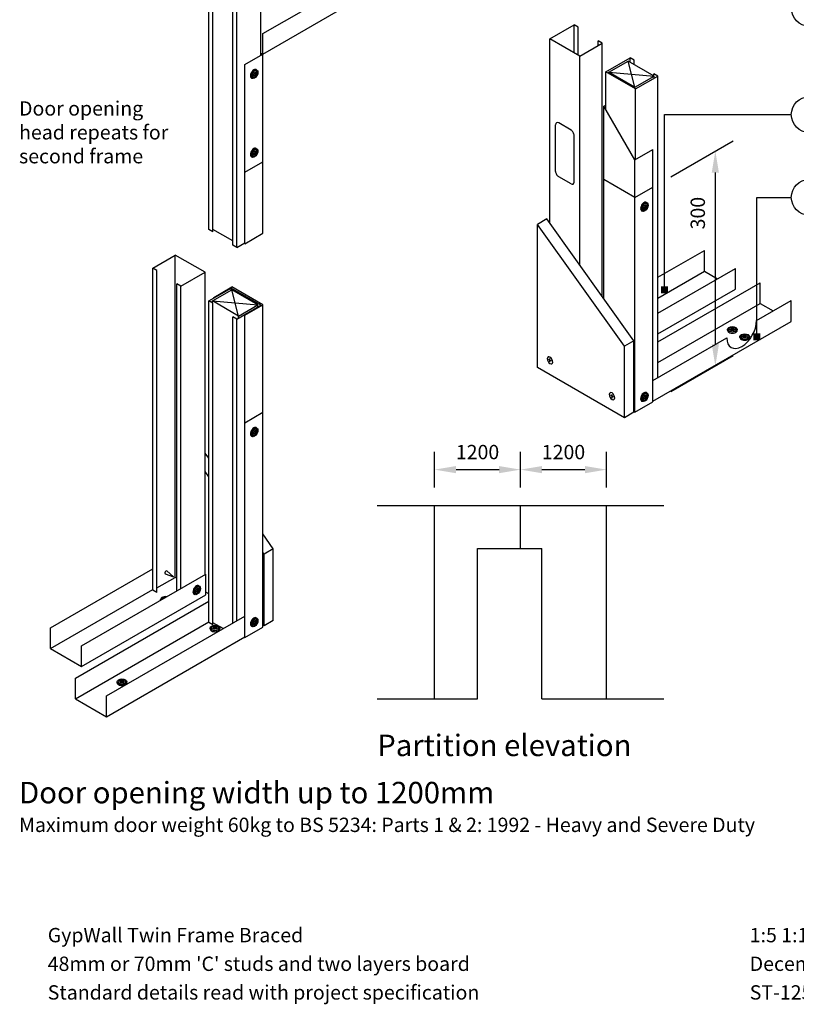
# Model space of a CAD drawing. Extents: x 100 to 971, y 112 to 1412.
# Drawn here: x 100 to 643, y 112 to 799 of the extents above; entities that cross this region are included whole.
import ezdxf
from ezdxf.enums import TextEntityAlignment as Align

# ---------------------------------------------------------------- set-up
doc = ezdxf.new("R2010")
doc.units = 0
doc.header["$LTSCALE"] = 5
doc.header["$MEASUREMENT"] = 0
doc.header["$PDMODE"] = 3
doc.layers.get('0').update_dxf_attribs({"linetype": 'CONTINUOUS'})
doc.layers.get('Defpoints').update_dxf_attribs({"linetype": 'CONTINUOUS'})
for name, color, linetype in [('British_Gypsum_Accessories', 40, 'CONTINUOUS'), ('British_Gypsum_Dimensions', 253, 'CONTINUOUS'), ('British_Gypsum_Metal_Channels', 6, 'CONTINUOUS'), ('British_Gypsum_Metal_Studs', 4, 'CONTINUOUS'), ('British_Gypsum_Other_Elements', 7, 'CONTINUOUS'), ('British_Gypsum_Text', 21, 'CONTINUOUS')]:
    doc.layers.add(name, color=color, linetype=linetype)
doc.styles.add('T1_Arial', font='arial.ttf')
doc.styles.add('T2_Arial_Bold', font='arialbd.ttf')
doc.dimstyles.new('BG_Dim1', dxfattribs={"dimscale": 5, "dimtxt": 2, "dimasz": 3, "dimexe": 2.5, "dimexo": 2.5, "dimgap": 1.5, "dimtad": 0, "dimdec": 4, "dimrnd": 1, "dimdsep": 46, "dimtxsty": 'T1_Arial', "dimcen": -3, "dimdle": 1.25, "dimclrd": 256, "dimclre": 256, "dimclrt": 256, "dimadec": 0, "dimazin": 0, "dimtfac": 0.9, "dimtdec": 4, "dimtofl": 0, "dimtmove": 0, "dimatfit": 0, "dimfxl": 1, "dimtvp": 1.2, "dimtolj": 1, "dimtzin": 0, "dimarcsym": 0})
doc.dimstyles.new('BG_Dim2', dxfattribs={"dimscale": 5, "dimtxt": 2, "dimasz": 1, "dimexe": 2.5, "dimexo": 2.5, "dimgap": 1.5, "dimtad": 0, "dimdec": 4, "dimrnd": 1, "dimdsep": 46, "dimtxsty": 'T1_Arial', "dimcen": -3, "dimdle": 1.25, "dimclrd": 256, "dimclre": 256, "dimclrt": 256, "dimadec": 0, "dimazin": 0, "dimtfac": 0.9, "dimtdec": 4, "dimtofl": 0, "dimtmove": 0, "dimatfit": 0, "dimldrblk": 'BOXFILLED', "dimfxl": 1, "dimtvp": 1.2, "dimtolj": 1, "dimtzin": 0, "dimarcsym": 0})

# ---------------------------------------------------------------- blocks, each defined once
blk = doc.blocks.new('*D16')
at = {"layer": 'British_Gypsum_Dimensions', "lineweight": -2, "transparency": 16777216}
for p, q in [((450, 472.5), (450, 497.5)), ((510, 472.5), (510, 497.5)), ((465, 485), (495, 485))]:
    blk.add_line(p, q, dxfattribs=at)
at = {"layer": 'British_Gypsum_Dimensions', "transparency": 16777216}
for points in [[(465, 487.5), (465, 482.5), (450, 485)], [(495, 487.5), (495, 482.5), (510, 485)]]:
    blk.add_solid(points, dxfattribs=at)
at = {"layer": 'Defpoints', "color": 0, "transparency": 16777216}
for p in [(510, 485), (450, 460), (510, 460)]:
    blk.add_point(p, dxfattribs=at)
at = {"layer": 'British_Gypsum_Dimensions', "transparency": 16777216, "insert": (480, 497.25), "char_height": 10, "attachment_point": 5, "style": 'T1_Arial'}
blk.add_mtext('\\A1;1200', dxfattribs=at)
blk = doc.blocks.new('*D17')
at = {"layer": 'British_Gypsum_Dimensions', "lineweight": -2, "transparency": 16777216}
for p, q in [((390, 472.5), (390, 497.5)), ((450, 472.5), (450, 497.5)), ((405, 485), (435, 485))]:
    blk.add_line(p, q, dxfattribs=at)
at = {"layer": 'British_Gypsum_Dimensions', "transparency": 16777216}
for points in [[(405, 487.5), (405, 482.5), (390, 485)], [(435, 487.5), (435, 482.5), (450, 485)]]:
    blk.add_solid(points, dxfattribs=at)
at = {"layer": 'Defpoints', "color": 0, "transparency": 16777216}
for p in [(450, 485), (390, 460), (450, 460)]:
    blk.add_point(p, dxfattribs=at)
at = {"layer": 'British_Gypsum_Dimensions', "transparency": 16777216, "insert": (420, 497.25), "char_height": 10, "attachment_point": 5, "style": 'T1_Arial'}
blk.add_mtext('\\A1;1200', dxfattribs=at)
blk = doc.blocks.new('_BoxFilled')
at = {"color": 0, "linetype": 'ByBlock', "lineweight": -2}
blk.add_line((-0.5, 0), (-1, 0), dxfattribs=at)
at = {"color": 0, "linetype": 'ByBlock'}
blk.add_solid([(-0.5, 0.5), (0.5, 0.5), (-0.5, -0.5), (0.5, -0.5)], dxfattribs=at)
blk = doc.blocks.new('*D14')
at = {"layer": 'British_Gypsum_Dimensions', "lineweight": -2, "transparency": 16777216}
for p, q in [((554.96, 689.47), (598.5, 714.6)), ((586, 572.39), (586, 692.39)), ((554.96, 539.47), (598.5, 564.6))]:
    blk.add_line(p, q, dxfattribs=at)
at = {"layer": 'British_Gypsum_Dimensions', "transparency": 16777216}
for points in [[(583.5, 692.39), (588.5, 692.39), (586, 707.39)], [(583.5, 572.39), (588.5, 572.39), (586, 557.39)]]:
    blk.add_solid(points, dxfattribs=at)
at = {"layer": 'Defpoints', "color": 0, "transparency": 16777216}
for p in [(586, 707.39), (542.46, 682.25), (542.46, 532.25)]:
    blk.add_point(p, dxfattribs=at)
at = {"layer": 'British_Gypsum_Dimensions', "transparency": 16777216, "insert": (573.74, 664.08), "char_height": 10, "attachment_point": 5, "rotation": 90, "style": 'T1_Arial'}
blk.add_mtext('\\A1;300', dxfattribs=at)
blk = doc.blocks.new('Title4')
at = {"layer": 'British_Gypsum_Text', "style": 'T1_Arial'}
for tag, p in [('TITLE1', (9, 12)), ('SCALE', (107, 12)), ('TITLE2', (9, 8)), ('DATE', (107, 8)), ('TITLE3', (9, 4)), ('DWGNO', (107, 4)), ('REV', (156, 4))]:
    blk.add_attdef(tag, text='', height=2, dxfattribs=at).set_placement(p, align=Align.TOP_LEFT)

msp = doc.modelspace()

# ---------------------------------------------------------------- linework, layer by layer
at = {"layer": 'British_Gypsum_Accessories', "color": 253}
for p, q in [((265.50153, 764.29182), (266.0428, 763.97932)), ((262.13348, 758.45818), (262.67475, 758.14568)), ((263.70925, 760.4375), (264.57528, 760.9375)), ((263.70925, 759.9375), (264.57528, 760.4375)), ((263.70925, 760.4375), (263.70925, 759.9375)), ((264.14226, 760.6875), (264.57528, 760.4375)), ((264.57528, 761.9375), (265.00829, 762.1875)), ((264.57528, 761.9375), (264.57528, 760.9375)), ((264.57528, 761.4375), (265.00829, 761.1875)), ((264.57528, 760.9375), (265.00829, 760.6875)), ((264.57528, 760.4375), (264.57528, 759.4375)), ((264.57528, 759.9375), (265.00829, 759.6875)), ((264.57528, 759.4375), (265.00829, 759.6875)), ((265.00829, 762.1875), (265.00829, 761.1875)), ((265.00829, 761.1875), (265.87432, 761.6875)), ((265.00829, 760.6875), (265.87432, 761.1875)), ((265.00829, 760.6875), (265.00829, 759.6875)), ((265.4413, 761.4375), (265.87432, 761.1875)), ((265.87432, 761.6875), (265.87432, 761.1875)), ((265.50153, 709.29182), (266.0428, 708.97932)), ((262.13348, 703.45818), (262.67475, 703.14568)), ((263.70925, 705.4375), (264.57528, 705.9375)), ((263.70925, 705.4375), (263.70925, 704.9375)), ((263.70925, 704.9375), (264.57528, 705.4375)), ((264.14226, 705.6875), (264.57528, 705.4375)), ((264.57528, 706.9375), (265.00829, 707.1875)), ((264.57528, 706.9375), (264.57528, 705.9375)), ((264.57528, 706.4375), (265.00829, 706.1875)), ((264.57528, 705.9375), (265.00829, 705.6875)), ((264.57528, 705.4375), (264.57528, 704.4375)), ((264.57528, 704.9375), (265.00829, 704.6875)), ((264.57528, 704.4375), (265.00829, 704.6875)), ((265.00829, 707.1875), (265.00829, 706.1875)), ((265.00829, 706.1875), (265.87432, 706.6875)), ((265.00829, 705.6875), (265.87432, 706.1875)), ((265.00829, 705.6875), (265.00829, 704.6875)), ((265.4413, 706.4375), (265.87432, 706.1875)), ((265.87432, 706.6875), (265.87432, 706.1875)), ((536.07424, 667.6875), (536.94027, 668.1875)), ((536.07424, 667.1875), (536.94027, 667.6875)), ((536.07424, 667.6875), (536.07424, 667.1875)), ((536.50725, 667.9375), (536.94027, 667.6875)), ((536.94027, 669.1875), (537.37328, 669.4375)), ((536.94027, 669.1875), (536.94027, 668.1875)), ((536.94027, 668.6875), (537.37328, 668.4375)), ((536.94027, 668.1875), (537.37328, 667.9375)), ((536.94027, 667.6875), (536.94027, 666.6875)), ((536.94027, 667.1875), (537.37328, 666.9375)), ((536.94027, 666.6875), (537.37328, 666.9375)), ((537.37328, 669.4375), (537.37328, 668.4375)), ((537.37328, 668.4375), (538.23931, 668.9375)), ((537.37328, 667.9375), (538.23931, 668.4375)), ((537.37328, 667.9375), (537.37328, 666.9375)), ((537.80629, 668.6875), (538.23931, 668.4375)), ((537.86652, 671.54182), (538.40778, 671.22932)), ((538.23931, 668.9375), (538.23931, 668.4375)), ((534.49847, 665.70818), (535.03974, 665.39568)), ((594.51876, 582.25), (594.51876, 582.875)), ((596.58777, 583.875), (597.02078, 584.125)), ((597.45379, 583.375), (596.58777, 583.875)), ((596.58777, 582.875), (597.45379, 583.375)), ((597.02078, 582.625), (596.58777, 582.875)), ((597.02078, 583.625), (597.02078, 584.125)), ((597.8868, 583.625), (597.02078, 584.125)), ((597.02078, 582.625), (597.8868, 583.125)), ((597.45379, 582.875), (597.45379, 583.375)), ((597.8868, 583.625), (598.75283, 584.125)), ((597.8868, 583.125), (597.8868, 583.625)), ((598.75283, 582.625), (597.8868, 583.125)), ((598.31982, 583.375), (599.18584, 583.875)), ((598.31982, 582.875), (598.31982, 583.375)), ((599.18584, 582.875), (598.31982, 583.375)), ((598.75283, 583.625), (598.75283, 584.125)), ((599.18584, 583.875), (598.75283, 584.125)), ((598.75283, 582.625), (599.18584, 582.875)), ((601.25485, 582.25), (601.25485, 582.875)), ((603.17901, 577.25), (603.17901, 577.875)), ((605.24802, 578.875), (605.68103, 579.125)), ((606.11405, 578.375), (605.24802, 578.875)), ((605.24802, 577.875), (606.11405, 578.375)), ((605.68103, 577.625), (605.24802, 577.875)), ((606.54706, 578.625), (605.68103, 579.125)), ((605.68103, 578.625), (605.68103, 579.125)), ((605.68103, 577.625), (606.54706, 578.125)), ((606.11405, 577.875), (606.11405, 578.375)), ((606.54706, 578.625), (607.41308, 579.125)), ((606.54706, 578.125), (606.54706, 578.625)), ((607.41308, 577.625), (606.54706, 578.125)), ((606.98007, 578.375), (607.8461, 578.875)), ((607.8461, 577.875), (606.98007, 578.375)), ((606.98007, 577.875), (606.98007, 578.375)), ((607.8461, 578.875), (607.41308, 579.125)), ((607.41308, 578.625), (607.41308, 579.125)), ((607.41308, 577.625), (607.8461, 577.875)), ((609.91511, 577.25), (609.91511, 577.875)), ((471.6636, 560.625), (469.49854, 561.875)), ((470.58107, 560), (470.58107, 562.5)), ((514.96487, 535.625), (512.79981, 536.875)), ((513.88234, 535), (513.88234, 537.5)), ((536.94027, 536.4375), (537.37328, 536.6875)), ((536.94027, 536.4375), (536.94027, 535.4375)), ((537.37328, 536.6875), (537.37328, 535.6875)), ((537.86652, 538.79182), (538.40778, 538.47932)), ((534.49847, 532.95818), (535.03974, 532.64568)), ((536.07424, 534.9375), (536.94027, 535.4375)), ((536.07424, 534.9375), (536.07424, 534.4375)), ((536.07424, 534.4375), (536.94027, 534.9375)), ((536.50725, 535.1875), (536.94027, 534.9375)), ((536.94027, 535.9375), (537.37328, 535.6875)), ((536.94027, 535.4375), (537.37328, 535.1875)), ((536.94027, 534.9375), (536.94027, 533.9375)), ((536.94027, 534.4375), (537.37328, 534.1875)), ((536.94027, 533.9375), (537.37328, 534.1875)), ((537.37328, 535.6875), (538.23931, 536.1875)), ((537.37328, 535.1875), (538.23931, 535.6875)), ((537.37328, 535.1875), (537.37328, 534.1875)), ((537.80629, 535.9375), (538.23931, 535.6875)), ((538.23931, 536.1875), (538.23931, 535.6875)), ((263.70925, 510.4375), (264.57528, 510.9375)), ((263.70925, 510.4375), (263.70925, 509.9375)), ((263.70925, 509.9375), (264.57528, 510.4375)), ((264.14226, 510.6875), (264.57528, 510.4375)), ((264.57528, 511.9375), (265.00829, 512.1875)), ((264.57528, 511.9375), (264.57528, 510.9375)), ((264.57528, 511.4375), (265.00829, 511.1875)), ((264.57528, 510.9375), (265.00829, 510.6875)), ((264.57528, 510.4375), (264.57528, 509.4375)), ((264.57528, 509.9375), (265.00829, 509.6875)), ((264.57528, 509.4375), (265.00829, 509.6875)), ((265.00829, 512.1875), (265.00829, 511.1875)), ((265.00829, 511.1875), (265.87432, 511.6875)), ((265.00829, 510.6875), (265.87432, 511.1875)), ((265.00829, 510.6875), (265.00829, 509.6875)), ((265.4413, 511.4375), (265.87432, 511.1875)), ((265.50153, 514.29182), (266.0428, 513.97932)), ((265.87432, 511.6875), (265.87432, 511.1875)), ((262.13348, 508.45818), (262.67475, 508.14568)), ((207.74236, 410.25), (203.15858, 414.31066)), ((201.93384, 412.18934), (207.74236, 410.25)), ((223.65558, 400.0625), (224.5216, 400.5625)), ((223.65558, 400.0625), (223.65558, 399.5625)), ((223.65558, 399.5625), (224.5216, 400.0625)), ((224.08859, 400.3125), (224.5216, 400.0625)), ((224.5216, 401.5625), (224.95462, 401.8125)), ((224.5216, 401.5625), (224.5216, 400.5625)), ((224.5216, 401.0625), (224.95462, 400.8125)), ((224.5216, 400.5625), (224.95462, 400.3125)), ((224.5216, 400.0625), (224.5216, 399.0625)), ((224.5216, 399.5625), (224.95462, 399.3125)), ((224.5216, 399.0625), (224.95462, 399.3125)), ((224.95462, 401.8125), (224.95462, 400.8125)), ((224.95462, 400.8125), (225.82064, 401.3125)), ((224.95462, 400.3125), (225.82064, 400.8125)), ((224.95462, 400.3125), (224.95462, 399.3125)), ((225.38763, 401.0625), (225.82064, 400.8125)), ((225.44785, 403.91682), (225.98912, 403.60432)), ((225.82064, 401.3125), (225.82064, 400.8125)), ((198.74515, 393.80546), (198.74515, 394.375)), ((200.81416, 395.375), (201.24717, 395.625)), ((201.13892, 395.1875), (200.81416, 395.375)), ((201.57193, 395.4375), (201.24717, 395.625)), ((201.24717, 395.25), (201.24717, 395.625)), ((222.07981, 398.08318), (222.62107, 397.77068)), ((263.70925, 377.6875), (264.57528, 378.1875)), ((264.57528, 379.1875), (265.00829, 379.4375)), ((264.57528, 379.1875), (264.57528, 378.1875)), ((264.57528, 378.6875), (265.00829, 378.4375)), ((264.57528, 378.1875), (265.00829, 377.9375)), ((265.00829, 379.4375), (265.00829, 378.4375)), ((265.00829, 378.4375), (265.87432, 378.9375)), ((265.00829, 377.9375), (265.87432, 378.4375)), ((265.4413, 378.6875), (265.87432, 378.4375)), ((265.50153, 381.54182), (266.0428, 381.22932)), ((265.87432, 378.9375), (265.87432, 378.4375)), ((233.38616, 373.75), (233.38616, 374.375)), ((235.45517, 375.375), (235.88819, 375.625)), ((236.3212, 374.875), (235.45517, 375.375)), ((235.45517, 374.375), (236.3212, 374.875)), ((235.88819, 374.125), (235.45517, 374.375)), ((236.75421, 375.125), (235.88819, 375.625)), ((235.88819, 375.125), (235.88819, 375.625)), ((235.88819, 374.125), (236.75421, 374.625)), ((236.3212, 374.375), (236.3212, 374.875)), ((236.75421, 375.125), (237.62024, 375.625)), ((236.75421, 374.625), (236.75421, 375.125)), ((237.62024, 374.125), (236.75421, 374.625)), ((237.18722, 374.875), (238.05325, 375.375)), ((238.05325, 374.375), (237.18722, 374.875)), ((237.18722, 374.375), (237.18722, 374.875)), ((238.05325, 375.375), (237.62024, 375.625)), ((237.62024, 375.125), (237.62024, 375.625)), ((237.62024, 374.125), (238.05325, 374.375)), ((240.12226, 373.75), (240.12226, 374.375)), ((262.13348, 375.70818), (262.67475, 375.39568)), ((263.70925, 377.1875), (264.57528, 377.6875)), ((263.70925, 377.6875), (263.70925, 377.1875)), ((264.14226, 377.9375), (264.57528, 377.6875)), ((264.57528, 377.6875), (264.57528, 376.6875)), ((264.57528, 377.1875), (265.00829, 376.9375)), ((264.57528, 376.6875), (265.00829, 376.9375)), ((265.00829, 377.9375), (265.00829, 376.9375)), ((168.43426, 336.25), (168.43426, 336.875)), ((170.50327, 337.875), (170.93628, 338.125)), ((171.36929, 337.375), (170.50327, 337.875)), ((170.50327, 336.875), (171.36929, 337.375)), ((170.93628, 336.625), (170.50327, 336.875)), ((171.80231, 337.625), (170.93628, 338.125)), ((170.93628, 337.625), (170.93628, 338.125)), ((170.93628, 336.625), (171.80231, 337.125)), ((171.36929, 336.875), (171.36929, 337.375)), ((171.80231, 337.625), (172.66833, 338.125)), ((171.80231, 337.125), (171.80231, 337.625)), ((172.66833, 336.625), (171.80231, 337.125)), ((172.23532, 337.375), (173.10134, 337.875)), ((173.10134, 336.875), (172.23532, 337.375)), ((172.23532, 336.875), (172.23532, 337.375)), ((173.10134, 337.875), (172.66833, 338.125)), ((172.66833, 337.625), (172.66833, 338.125)), ((172.66833, 336.625), (173.10134, 336.875)), ((175.17035, 336.25), (175.17035, 336.875))]:
    msp.add_line(p, q, dxfattribs=at)
for centre, major_axis, start_param, end_param in [((263.81751, 761.375), (1.68402, 2.91682), 0, 3.141592654), ((264.35877, 761.0625), (1.37784, 2.38649), 5.379400122, 10.328563146), ((263.81751, 706.375), (1.68402, 2.91682), 0, 3.141592654), ((264.35877, 706.0625), (1.37784, 2.38649), 5.379400122, 10.328563146), ((536.18249, 668.625), (1.68402, 2.91682), 0, 3.141592654), ((536.72376, 668.3125), (1.37784, 2.38649), 5.379400122, 10.328563146), ((597.8868, 582.25), (-3.36805, 0), 0, 3.141592654), ((597.8868, 582.875), (-2.75568, 0), 5.379400122, 10.328563146), ((606.54706, 577.875), (-2.75568, 0), 5.379400122, 10.328563146), ((606.54706, 577.25), (-3.36805, 0), 0, 3.141592654), ((536.18249, 535.875), (1.68402, 2.91682), 0, 3.141592654), ((536.72376, 535.5625), (1.37784, 2.38649), 5.379400122, 10.328563146), ((263.81751, 511.375), (1.68402, 2.91682), 0, 3.141592654), ((264.35877, 511.0625), (1.37784, 2.38649), 5.379400122, 10.328563146), ((202.54621, 413.25), (-0.61237, -1.06066), 2.906972603, 6.517805358), ((223.76383, 401), (1.68402, 2.91682), 0, 3.141592654), ((224.3051, 400.6875), (1.37784, 2.38649), 5.379400122, 10.328563146), ((202.1132, 394.375), (-3.36805, 0), 4.450589593, 6.544984695), ((202.1132, 394.375), (-2.75568, 0), 5.379400122, 6.411119914), ((202.1132, 394.875), (-2.1433, 0), 4.450589593, 6.544984695), ((263.81751, 378.625), (1.68402, 2.91682), 0, 3.141592654), ((264.35877, 378.3125), (1.37784, 2.38649), 5.379400122, 10.328563146), ((236.75421, 373.75), (-3.36805, 0), 0, 3.141592654), ((236.75421, 374.375), (-2.75568, 0), 5.379400122, 10.328563146), ((171.80231, 336.875), (-2.75568, 0), 5.379400122, 10.328563146), ((171.80231, 336.25), (-3.36805, 0), 0, 3.141592654)]:
    msp.add_ellipse(centre, major_axis=major_axis, ratio=0.577350269, start_param=start_param, end_param=end_param, dxfattribs=at)
for centre, major_axis in [((264.35877, 761.0625), (1.68402, 2.91682)), ((264.79178, 760.8125), (1.07165, 1.85616)), ((264.35877, 706.0625), (1.68402, 2.91682)), ((264.79178, 705.8125), (1.07165, 1.85616)), ((536.72376, 668.3125), (1.68402, 2.91682)), ((537.15677, 668.0625), (1.07165, 1.85616)), ((597.8868, 582.875), (-3.36805, 0)), ((597.8868, 583.375), (-2.1433, 0)), ((606.54706, 577.875), (-3.36805, 0)), ((606.54706, 578.375), (-2.1433, 0)), ((536.72376, 535.5625), (1.68402, 2.91682)), ((537.15677, 535.3125), (1.07165, 1.85616)), ((264.35877, 511.0625), (1.68402, 2.91682)), ((264.79178, 510.8125), (1.07165, 1.85616)), ((224.3051, 400.6875), (1.68402, 2.91682)), ((224.73811, 400.4375), (1.07165, 1.85616)), ((264.35877, 378.3125), (1.68402, 2.91682)), ((264.79178, 378.0625), (1.07165, 1.85616)), ((236.75421, 374.375), (-3.36805, 0)), ((236.75421, 374.875), (-2.1433, 0)), ((171.80231, 336.875), (-3.36805, 0)), ((171.80231, 337.375), (-2.1433, 0))]:
    msp.add_ellipse(centre, major_axis=major_axis, ratio=0.577350269, dxfattribs=at)
at = {"layer": 'British_Gypsum_Accessories', "color": 253, "extrusion": (0, 0, -1)}
for centre in [(470.58107, 561.25), (513.88234, 536.25)]:
    msp.add_ellipse(centre, major_axis=(1.37784, -2.38649), ratio=0.577350269, dxfattribs=at)
at = {"layer": 'British_Gypsum_Dimensions'}
for centre in [(651.52301, 807.10503), (651.52301, 732.85103), (651.52301, 675.10103)]:
    msp.add_circle(centre, 12.5, dxfattribs=at)
at = {"layer": 'British_Gypsum_Metal_Channels'}
for p, q in [((270.09619, 789.5), (335.04809, 827)), ((270.09619, 775), (335.04809, 812.5)), ((270.09619, 775), (270.09619, 789.5)), ((257.53882, 767.75), (270.09619, 775)), ((268.79715, 775.75), (270.09619, 775)), ((270.09619, 700), (270.09619, 775)), ((257.53882, 692.75), (257.53882, 767.75)), ((508.25318, 738.75), (509.55221, 739.5)), ((529.90381, 701.25), (508.25318, 738.75)), ((508.25318, 687.5), (508.25318, 738.75)), ((529.90381, 701.25), (542.46118, 708.5)), ((542.46118, 682.25), (542.46118, 708.5)), ((529.90381, 675), (529.90381, 701.25)), ((257.53882, 692.75), (270.09619, 700)), ((270.09619, 650), (270.09619, 700)), ((257.53882, 642.75), (257.53882, 692.75)), ((508.25318, 604.14286), (508.25318, 687.5)), ((529.90381, 675), (508.25318, 687.5)), ((529.90381, 675), (542.46118, 682.25)), ((542.46118, 532.25), (542.46118, 682.25)), ((529.90381, 525), (529.90381, 675)), ((257.53882, 642.75), (270.09619, 650)), ((545.92528, 619.25), (578.40123, 638)), ((578.40123, 623.5), (578.40123, 638)), ((545.92528, 594.25), (600.05187, 625.5)), ((545.92528, 604.75), (578.40123, 623.5)), ((578.40123, 623.5), (587.4945, 618.25)), ((600.05187, 611), (600.05187, 625.5)), ((235.88819, 605.25), (248.44555, 612.5)), ((270.09619, 600), (248.44555, 612.5)), ((545.92528, 574.25), (617.37238, 615.5)), ((617.37238, 601), (617.37238, 615.5)), ((235.88819, 604.75), (235.88819, 605.25)), ((545.92528, 579.75), (600.05187, 611)), ((257.53882, 592.75), (270.09619, 600)), ((270.09619, 525), (270.09619, 600)), ((545.92528, 559.75), (617.37238, 601)), ((614.7743, 589), (639.02301, 603)), ((617.37238, 601), (626.46564, 595.75)), ((639.02301, 588.5), (639.02301, 603)), ((257.53882, 517.75), (257.53882, 592.75)), ((542.46118, 532.75), (639.02301, 588.5)), ((542.46118, 547.25), (593.98969, 577)), ((529.90381, 525), (542.46118, 532.25)), ((257.53882, 517.75), (270.09619, 525)), ((270.09619, 375), (270.09619, 525)), ((529.90381, 525), (529.03779, 525.5)), ((257.53882, 367.75), (257.53882, 517.75)), ((122.00585, 374.5), (193.45294, 415.75)), ((143.65648, 362), (230.25902, 412)), ((230.25902, 397.5), (230.25902, 412)), ((122.00585, 360), (193.45294, 401.25)), ((139.32635, 339.5), (232.42408, 393.25)), ((143.65648, 347.5), (230.25902, 397.5)), ((139.32635, 325), (232.42408, 378.75)), ((160.97699, 327), (257.53882, 382.75)), ((122.00585, 360), (122.00585, 374.5)), ((257.53882, 367.75), (270.09619, 375)), ((160.97699, 312.5), (257.53882, 368.25)), ((122.00585, 360), (143.65648, 347.5)), ((143.65648, 347.5), (143.65648, 362)), ((139.32635, 325), (139.32635, 339.5)), ((139.32635, 325), (160.97699, 312.5)), ((160.97699, 312.5), (160.97699, 327))]:
    msp.add_line(p, q, dxfattribs=at)
msp.add_ellipse((604.382, 583), major_axis=(-7.34847, -12.72792), ratio=0.577350269, start_param=5.497787144, end_param=8.639379797, dxfattribs=at)
at = {"layer": 'British_Gypsum_Metal_Studs'}
for p, q in [((232.42408, 652.75), (232.42408, 877.75)), ((235.23867, 651.125), (235.23867, 876.125)), ((268.79715, 774.25), (268.79715, 874.75)), ((249.09507, 641.625), (249.09507, 866.625)), ((251.90966, 640), (251.90966, 865)), ((470.58107, 785.75), (487.46857, 795.5)), ((487.46857, 776), (487.46857, 795.5)), ((490.28315, 793.875), (487.46857, 795.5)), ((490.28315, 774.375), (490.28315, 793.875)), ((470.58107, 656.96429), (470.58107, 785.75)), ((491.36568, 773.75), (470.58107, 785.75)), ((504.13955, 781.125), (504.13955, 784.375)), ((506.95414, 782.75), (504.13955, 784.375)), ((491.36568, 773.75), (506.95414, 782.75)), ((506.95414, 605.96429), (506.95414, 782.75)), ((491.36568, 627.82143), (491.36568, 773.75)), ((509.55221, 762.75), (526.43971, 772.5)), ((529.25429, 770.875), (526.43971, 772.5)), ((526.43971, 769.5), (526.43971, 772.5)), ((529.25429, 767.875), (529.25429, 770.875)), ((530.33682, 750.75), (509.55221, 762.75)), ((509.55221, 736.5), (509.55221, 762.75)), ((530.33682, 750.75), (545.92528, 759.75)), ((545.92528, 759.75), (543.1107, 761.375)), ((543.1107, 759.875), (543.1107, 761.375)), ((545.92528, 549.25), (545.92528, 759.75)), ((530.33682, 701.5), (530.33682, 750.75)), ((474.47818, 693.25), (474.47818, 725.75)), ((485.3035, 722), (476.64325, 727)), ((487.46857, 685.75), (487.46857, 718.25)), ((485.3035, 684.5), (476.64325, 689.5)), ((235.23867, 651.125), (232.42408, 652.75)), ((251.90966, 640), (249.09507, 641.625)), ((251.90966, 640), (257.53882, 643.25)), ((193.45294, 625.75), (209.0414, 634.75)), ((209.0414, 409.75), (209.0414, 634.75)), ((229.82601, 622.75), (209.0414, 634.75)), ((193.45294, 400.75), (193.45294, 625.75)), ((196.26752, 624.125), (193.45294, 625.75)), ((196.26752, 399.125), (196.26752, 624.125)), ((212.93851, 613), (229.82601, 622.75)), ((229.82601, 411.75), (229.82601, 622.75)), ((210.12393, 400.375), (210.12393, 614.625)), ((212.93851, 613), (210.12393, 614.625)), ((212.93851, 402), (212.93851, 613)), ((232.42408, 602.75), (248.01254, 611.75)), ((268.79715, 599.75), (248.01254, 611.75)), ((248.01254, 610.25), (248.01254, 611.75)), ((235.23867, 601.125), (232.42408, 602.75)), ((232.42408, 378.25), (232.42408, 602.75)), ((235.23867, 376.625), (235.23867, 601.125)), ((251.90966, 590), (268.79715, 599.75)), ((268.79715, 599.25), (268.79715, 599.75)), ((251.90966, 590), (249.09507, 591.625)), ((249.09507, 377.875), (249.09507, 591.625)), ((251.90966, 379.5), (251.90966, 590)), ((196.26752, 402.375), (209.0414, 409.75)), ((210.12393, 409.125), (209.0414, 409.75)), ((196.26752, 399.125), (193.45294, 400.75)), ((235.23867, 376.625), (232.42408, 378.25))]:
    msp.add_line(p, q, dxfattribs=at)
for centre, start_param, end_param in [((476.64325, 724.5), 2.35619449, 3.926990817), ((485.3035, 719.5), 0.785398163, 2.35619449), ((476.64325, 692), 3.926990817, 5.497787144), ((485.3035, 687), 5.497787144, 7.068583471)]:
    msp.add_ellipse(centre, major_axis=(1.53093, -2.65165), ratio=0.577350269, start_param=start_param, end_param=end_param, dxfattribs=at)
at = {"layer": 'British_Gypsum_Other_Elements', "color": 1}
for p, q in [((511.71728, 762.5), (525.14067, 770.25)), ((543.3272, 759.75), (525.14067, 770.25)), ((529.90381, 752), (525.14067, 770.25)), ((529.90381, 752), (511.71728, 762.5)), ((511.71728, 762.5), (543.3272, 759.75)), ((511.71728, 761.5), (511.71728, 762.5)), ((529.90381, 752), (543.3272, 759.75)), ((543.3272, 758.25), (543.3272, 759.75)), ((529.90381, 751), (529.90381, 752)), ((468.41601, 660), (461.92082, 656.25)), ((529.03779, 575), (468.41601, 660)), ((461.92082, 556.25), (461.92082, 656.25)), ((522.54259, 571.25), (461.92082, 656.25)), ((249.09507, 644.625), (235.23867, 652.625)), ((235.02216, 602.75), (248.44555, 610.5)), ((266.63209, 600), (248.44555, 610.5)), ((253.20869, 592.25), (248.44555, 610.5)), ((253.20869, 592.25), (235.02216, 602.75)), ((235.02216, 602.75), (266.63209, 600)), ((235.02216, 601.25), (235.02216, 602.75)), ((253.20869, 592.25), (266.63209, 600)), ((266.63209, 598.5), (266.63209, 600)), ((253.20869, 590.75), (253.20869, 592.25)), ((529.03779, 575), (522.54259, 571.25)), ((522.54259, 521.25), (522.54259, 571.25)), ((529.03779, 525), (529.03779, 575)), ((522.54259, 521.25), (461.92082, 556.25)), ((529.03779, 525), (522.54259, 521.25)), ((232.42408, 492.89286), (229.82601, 496.53571)), ((232.42408, 480.03571), (229.82601, 483.67857)), ((390, 325), (390, 460)), ((450, 430), (450, 460)), ((510, 325), (510, 460)), ((277.45741, 429.75), (270.09619, 440.07143)), ((270.96221, 426), (270.09619, 427.21429)), ((277.45741, 429.75), (270.96221, 426)), ((277.45741, 379.75), (277.45741, 429.75)), ((270.96221, 376), (270.96221, 426)), ((232.42408, 398.25), (230.25902, 399.5)), ((242.38338, 374), (235.23867, 378.125)), ((277.45741, 379.75), (270.96221, 376)), ((270.96221, 376), (270.09619, 376.5))]:
    msp.add_line(p, q, dxfattribs=at)
at = {"layer": 'British_Gypsum_Other_Elements'}
for p, q in [((350, 460), (550, 460)), ((420, 325), (420, 430)), ((420, 430), (465, 430)), ((465, 325), (465, 430)), ((350, 325), (420, 325)), ((465, 325), (550, 325))]:
    msp.add_line(p, q, dxfattribs=at)

# ---------------------------------------------------------------- block references
ref = msp.add_blockref('Title4', (75, 175), dxfattribs=dict(xscale=5, yscale=5, zscale=5))
ref.add_attrib('TITLE1', 'GypWall Twin Frame Braced', dxfattribs={"layer": 'British_Gypsum_Text', "height": 10, "style": 'T1_Arial'}).set_placement((120, 165), align=Align.TOP_LEFT)
ref.add_attrib('TITLE2', "48mm or 70mm 'C' studs and two layers board", dxfattribs={"layer": 'British_Gypsum_Text', "height": 10, "style": 'T1_Arial'}).set_placement((120, 145), align=Align.TOP_LEFT)
ref.add_attrib('TITLE3', 'Standard details read with project specification', dxfattribs={"layer": 'British_Gypsum_Text', "height": 10, "style": 'T1_Arial'}).set_placement((120, 125), align=Align.TOP_LEFT)
ref.add_attrib('SCALE', '1:5 1:10', dxfattribs={"layer": 'British_Gypsum_Text', "height": 10, "style": 'T1_Arial'}).set_placement((610, 165), align=Align.TOP_LEFT)
ref.add_attrib('DATE', 'December 2021', dxfattribs={"layer": 'British_Gypsum_Text', "height": 10, "style": 'T1_Arial'}).set_placement((610, 145), align=Align.TOP_LEFT)
ref.add_attrib('DWGNO', 'ST-125-Z431-04', dxfattribs={"layer": 'British_Gypsum_Text', "height": 10, "style": 'T1_Arial'}).set_placement((610, 125), align=Align.TOP_LEFT)

# ---------------------------------------------------------------- texts
at = {"layer": 'British_Gypsum_Text', "attachment_point": 1}
for s, insert, char_height, width, style in [('Door opening head repeats for second frame', (100, 742.17013), 10, 120, 'T1_Arial'), ('Partition elevation', (350, 300), 15, 850, 'T2_Arial_Bold'), ('Door opening width up to 1200mm', (100, 267), 15, 850, 'T2_Arial_Bold'), ('Maximum door weight 60kg to BS 5234: Parts 1 & 2: 1992 - Heavy and Severe Duty', (100, 242), 10, 850, 'T1_Arial')]:
    msp.add_mtext(s, dxfattribs=dict(at, insert=insert, char_height=char_height, width=width, style=style))

# ---------------------------------------------------------------- dimensions: what is measured, and where the dimension line sits
at = {"layer": 'British_Gypsum_Dimensions'}
dim = msp.add_linear_dim(base=(586.00051, 707.38745), p1=(542.46118, 532.25), p2=(542.46118, 682.25), angle=90, text='300', dimstyle='BG_Dim1', dxfattribs=at)
dim.commit()
dim.dimension.update_dxf_attribs({"geometry": '*D14', "text_midpoint": (586.00051, 664.08156), "dimtype": 160})
for base, p1, p2, picture, middle in [((450, 485), (390, 460), (450, 460), '*D17', (420, 497.25375)), ((510, 485), (450, 460), (510, 460), '*D16', (480, 497.25375))]:
    dim = msp.add_linear_dim(base=base, p1=p1, p2=p2, text='1200', dimstyle='BG_Dim1', dxfattribs=at)
    dim.commit()
    dim.dimension.update_dxf_attribs({"geometry": picture, "text_midpoint": middle})

# ---------------------------------------------------------------- leaders
for points in [[(550.45767, 610.47588), (550.45767, 732.85103), (639.02301, 732.85103)], [(614.97657, 577.72588), (614.97657, 675.10103), (639.02301, 675.10103)]]:
    msp.add_leader(points, dimstyle='BG_Dim2', override={"dimgap": 1.5, "dimtad": 0}, dxfattribs=at)

doc.saveas('drawing.dxf')
